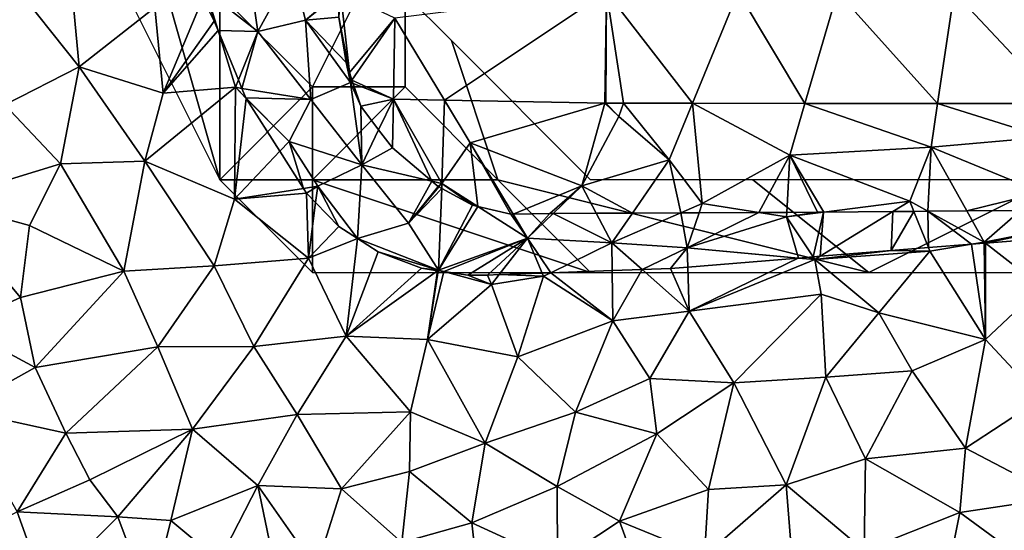
# Model space of a CAD drawing. Extents: x -2000 to -983, y -1000 to 81.
# Drawn here: x -1973 to -1920, y -681 to -654 of the extents above; entities that cross this region are included whole.
import ezdxf

# ---------------------------------------------------------------- set-up
doc = ezdxf.new("R2010")
doc.units = 0
doc.header["$MEASUREMENT"] = 0
for name, color, linetype in [('Skov', 109, 'Continuous'), ('Terraen', 33, 'Continuous'), ('Terraen_skov', 33, 'Continuous'), ('Terraen_vej', 33, 'Continuous')]:
    doc.layers.add(name, color=color, linetype=linetype)

# ---------------------------------------------------------------- blocks, each defined once
blk = doc.blocks.new('1km_6224_571_Flyttet_X-573000m_Y-6225000m_ACAD_1_FMEBLOCK41')
at = {"layer": 'Terraen_skov', "color": 92, "true_color": 0x00cc00}
for points in [[(-19.35, 35.17, 61.7), (-16.55, 32.98, 60.49), (-17.18, 37.3, 60.83)], [(-17.18, 37.3, 60.83), (-16.55, 32.98, 60.49), (-14.67, 36.38, 59)], [(-16.55, 32.98, 60.49), (-13.97, 33.6, 58.65), (-14.67, 36.38, 59)], [(-12.148, 35.138, 57.494), (-14.67, 36.38, 59), (-13.97, 33.6, 58.65)], [(-19.511, 34.786, 61.658), (-18.9, 33.54, 61.536), (-19.35, 35.17, 61.7)], [(-16.55, 32.98, 60.49), (-19.35, 35.17, 61.7), (-18.694, 33.041, 61.487)], [(-18.9, 33.54, 61.536), (-18.694, 33.041, 61.487), (-19.35, 35.17, 61.7)], [(-12.149, 35.063, 57.497), (-12.148, 35.138, 57.494), (-13.97, 33.6, 58.65)], [(-12.17, 33.76, 57.642), (-12.149, 35.063, 57.497), (-13.97, 33.6, 58.65)], [(-13.69, 29.32, 59.15), (-13.97, 33.6, 58.65), (-16.55, 32.98, 60.49)], [(-11.79, 31.31, 57.683), (-12.17, 33.76, 57.642), (-13.97, 33.6, 58.65)], [(-11.55, 30.24, 57.66), (-11.79, 31.31, 57.683), (-13.97, 33.6, 58.65)], [(-13.69, 29.32, 59.15), (-11.55, 30.24, 57.66), (-13.97, 33.6, 58.65)], [(-17.592, 30.376, 61.089), (-16.55, 32.98, 60.49), (-18.694, 33.041, 61.487)], [(-17.405, 29.924, 61.007), (-16.55, 32.98, 60.49), (-17.592, 30.376, 61.089)], [(-17.405, 29.924, 61.007), (-13.69, 29.32, 59.15), (-16.55, 32.98, 60.49)], [(-11.609, 30.771, 57.638), (-11.79, 31.31, 57.683), (-11.55, 30.24, 57.66)], [(-11.469, 30.356, 57.649), (-11.609, 30.771, 57.638), (-11.55, 30.24, 57.66)], [(-11.412, 30.186, 57.651), (-11.469, 30.356, 57.649), (-11.55, 30.24, 57.66)], [(-17.197, 29.421, 61.05), (-13.69, 29.32, 59.15), (-17.405, 29.924, 61.007)], [(-10.94, 25.81, 58.77), (-11.55, 30.24, 57.66), (-13.69, 29.32, 59.15)], [(-11.55, 30.24, 57.66), (-11, 28.96, 57.915), (-11.412, 30.186, 57.651)], [(-10.94, 25.81, 58.77), (-11, 28.96, 57.915), (-11.55, 30.24, 57.66)], [(-17.197, 29.421, 61.05), (-14.86, 27.06, 60.5), (-13.69, 29.32, 59.15)], [(-17.197, 29.421, 61.05), (-17.18, 29.38, 61.044), (-14.86, 27.06, 60.5)], [(-17.18, 29.38, 61.044), (-15.36, 26.533, 60.524), (-14.86, 27.06, 60.5)], [(-10.94, 25.81, 58.77), (-13.69, 29.32, 59.15), (-14.86, 27.06, 60.5)], [(-10.032, 27.693, 58.095), (-11, 28.96, 57.915), (-10.94, 25.81, 58.77)], [(-9.29, 26.72, 58.017), (-10.032, 27.693, 58.095), (-10.94, 25.81, 58.77)], [(-15.36, 26.533, 60.524), (-14.081, 24.531, 60.466), (-14.86, 27.06, 60.5)], [(-13.32, 24.65, 60.43), (-10.94, 25.81, 58.77), (-14.86, 27.06, 60.5)], [(-14.081, 24.531, 60.466), (-13.32, 24.65, 60.43), (-14.86, 27.06, 60.5)], [(-7.172, 24.929, 57.61), (-9.29, 26.72, 58.017), (-10.94, 25.81, 58.77)], [(-10.94, 25.81, 58.77), (-13.32, 24.65, 60.43), (-11.171, 21.841, 60.33)], [(-11.17, 21.841, 60.33), (-10.94, 25.81, 58.77), (-11.171, 21.841, 60.33)], [(-11.17, 21.841, 60.33), (-8.42, 22.67, 59.1), (-10.94, 25.81, 58.77)], [(-7.172, 24.929, 57.61), (-10.94, 25.81, 58.77), (-8.42, 22.67, 59.1)], [(-14.081, 24.531, 60.466), (-13.92, 24.28, 60.449), (-13.32, 24.65, 60.43)], [(-13.92, 24.28, 60.449), (-13.432, 23.781, 60.408), (-13.32, 24.65, 60.43)], [(-13.32, 24.65, 60.43), (-13.432, 23.781, 60.408), (-12.17, 22.49, 60.359)], [(-11.171, 21.841, 60.33), (-13.32, 24.65, 60.43), (-12.17, 22.49, 60.359)], [(-6.83, 24.64, 57.595), (-7.172, 24.929, 57.61), (-8.42, 22.67, 59.1)], [(-6.779, 24.612, 57.586), (-6.83, 24.64, 57.595), (-8.42, 22.67, 59.1)], [(-6.779, 24.612, 57.586), (-8.42, 22.67, 59.1), (-6.631, 24.532, 57.578)], [(-8.42, 22.67, 59.1), (-6.81, 20.13, 59.84), (-6.631, 24.532, 57.578)], [(-4.97, 23.63, 57.847), (-6.631, 24.532, 57.578), (-6.81, 20.13, 59.84)], [(-4.676, 23.56, 57.849), (-4.97, 23.63, 57.847), (-6.81, 20.13, 59.84)], [(-4.676, 23.56, 57.849), (-6.81, 20.13, 59.84), (-2.01, 21.86, 58.41)], [(-4.676, 23.56, 57.849), (-2.01, 21.86, 58.41), (-2.91, 23.14, 58.109)], [(-2.01, 21.86, 58.41), (-2.783, 23.143, 58.122), (-2.91, 23.14, 58.109)], [(-2.783, 23.143, 58.122), (-2.01, 21.86, 58.41), (-0.8, 23.19, 57.864)], [(-2.01, 21.86, 58.41), (-0.618, 23.191, 57.842), (-0.8, 23.19, 57.864)], [(-0.618, 23.191, 57.842), (-2.01, 21.86, 58.41), (2.54, 21.6, 58.54)], [(-0.618, 23.191, 57.842), (2.54, 21.6, 58.54), (1.701, 23.2, 57.847)], [(1.701, 23.2, 57.847), (2.54, 21.6, 58.54), (3.652, 23.208, 58.076)], [(3.652, 23.208, 58.076), (2.54, 21.6, 58.54), (6.268, 23.219, 57.585)], [(6.268, 23.219, 57.585), (2.54, 21.6, 58.54), (6.6, 21.33, 58.71)], [(6.268, 23.219, 57.585), (6.6, 21.33, 58.71), (7.25, 23.223, 57.585)], [(7.25, 23.223, 57.585), (6.6, 21.33, 58.71), (10.473, 23.237, 57.545)], [(6.6, 21.33, 58.71), (11.97, 23, 57.67), (10.473, 23.237, 57.545)], [(12.608, 20.781, 58.649), (11.97, 23, 57.67), (6.6, 21.33, 58.71)], [(10.473, 23.237, 57.545), (11.97, 23, 57.67), (11.982, 23.243, 57.641)], [(11.97, 23, 57.67), (13.968, 23.253, 57.562), (13.64, 23.25, 57.575)], [(13.394, 20.845, 58.579), (13.968, 23.253, 57.562), (11.97, 23, 57.67)], [(11.982, 23.243, 57.641), (11.97, 23, 57.67), (13.64, 23.25, 57.575)], [(12.608, 20.781, 58.649), (13.394, 20.845, 58.579), (11.97, 23, 57.67)], [(13.394, 20.845, 58.579), (13.778, 20.877, 58.565), (13.968, 23.253, 57.562)], [(13.778, 20.877, 58.565), (17.704, 23.285, 57.545), (13.968, 23.253, 57.562)], [(13.778, 20.877, 58.565), (17.6, 21.19, 58.397), (17.704, 23.285, 57.545)], [(18.831, 23.294, 57.529), (17.6, 21.19, 58.397), (19.62, 21.346, 58.311)], [(17.704, 23.285, 57.545), (17.6, 21.19, 58.397), (18.831, 23.294, 57.529)], [(18.831, 23.294, 57.529), (19.62, 21.346, 58.311), (19.593, 23.301, 57.521)], [(21.682, 23.319, 57.868), (19.593, 23.301, 57.521), (22.62, 21.64, 58.17)], [(19.593, 23.301, 57.521), (19.62, 21.346, 58.311), (21.943, 21.526, 58.221)], [(19.593, 23.301, 57.521), (21.943, 21.526, 58.221), (22.62, 21.64, 58.17)], [(21.682, 23.319, 57.868), (22.62, 21.64, 58.17), (24.591, 23.343, 57.564)], [(24.591, 23.343, 57.564), (22.62, 21.64, 58.17), (27, 22.5, 57.95)], [(-11.17, 21.841, 60.33), (-11.169, 21.84, 60.33), (-8.42, 22.67, 59.1)], [(-11.167, 21.839, 60.33), (-8.42, 22.67, 59.1), (-11.169, 21.84, 60.33)], [(-11.167, 21.839, 60.33), (-6.81, 20.13, 59.84), (-8.42, 22.67, 59.1)], [(22.692, 21.584, 58.167), (27, 22.5, 57.95), (22.62, 21.64, 58.17)], [(22.692, 21.584, 58.167), (26.765, 21.9, 57.97), (27, 22.5, 57.95)], [(-6.81, 20.13, 59.84), (-11.167, 21.839, 60.33), (-10.06, 21.12, 60.185)], [(-6.81, 20.13, 59.84), (-6.516, 20.051, 59.821), (-2.01, 21.86, 58.41)], [(-2.01, 21.86, 58.41), (-6.516, 20.051, 59.821), (-5.23, 19.86, 59.679)], [(-2.01, 21.86, 58.41), (-5.23, 19.86, 59.679), (-4.16, 19.87, 59.498)], [(-3.529, 19.892, 59.386), (-2.01, 21.86, 58.41), (-4.16, 19.87, 59.498)], [(-3.529, 19.892, 59.386), (-1.214, 19.974, 59.27), (-2.01, 21.86, 58.41)], [(-0.75, 19.991, 59.264), (2.54, 21.6, 58.54), (-2.01, 21.86, 58.41)], [(-0.75, 19.991, 59.264), (-2.01, 21.86, 58.41), (-1.214, 19.974, 59.27)], [(-0.75, 19.991, 59.264), (2.561, 20.108, 58.782), (2.54, 21.6, 58.54)], [(4.174, 20.166, 58.689), (6.6, 21.33, 58.71), (2.54, 21.6, 58.54)], [(2.561, 20.108, 58.782), (4.174, 20.166, 58.689), (2.54, 21.6, 58.54)], [(4.174, 20.166, 58.689), (5.71, 20.22, 58.743), (6.6, 21.33, 58.71)], [(5.71, 20.22, 58.743), (6.637, 20.295, 58.774), (6.6, 21.33, 58.71)], [(6.637, 20.295, 58.774), (12.6, 20.78, 58.649), (6.6, 21.33, 58.71)], [(12.6, 20.78, 58.649), (12.608, 20.781, 58.649), (6.6, 21.33, 58.71)], [(21.943, 21.526, 58.221), (22.621, 21.579, 58.17), (22.62, 21.64, 58.17)], [(22.621, 21.579, 58.17), (22.692, 21.584, 58.167), (22.62, 21.64, 58.17)], [(-7.72, 20.23, 59.924), (-6.81, 20.13, 59.84), (-10.06, 21.12, 60.185)], [(-6.851, 20.101, 59.841), (-6.81, 20.13, 59.84), (-7.72, 20.23, 59.924)], [(-6.851, 20.101, 59.841), (-6.815, 20.096, 59.839), (-6.81, 20.13, 59.84)], [(-6.815, 20.096, 59.839), (-6.516, 20.051, 59.821), (-6.81, 20.13, 59.84)]]:
    blk.add_polyline3d(points, close=True, dxfattribs=at)
blk = doc.blocks.new('1km_6224_571_Flyttet_X-573000m_Y-6225000m_ACAD_1_FMEBLOCK49')
at = {"layer": 'Terraen', "color": 9, "true_color": 0xbbbbbb}
for points in [[(-36.702, 35.77, 61.64), (-32.972, 31.09, 61.33), (-33.682, 38.59, 61.8)], [(-28.892, 34.28, 61.49), (-33.682, 38.59, 61.8), (-32.972, 31.09, 61.33)], [(-36.702, 35.77, 61.64), (-36.992, 29.03, 61.34), (-32.972, 31.09, 61.33)], [(-18.882, 35.11, 57.46), (-18.962, 33.76, 57.642), (-18.4, 30.771, 57.638)], [(-15.945, 33.702, 57.342), (-18.882, 35.11, 57.46), (-18.4, 30.771, 57.638)], [(-26.303, 34.786, 61.658), (-28.892, 34.28, 61.49), (-28.452, 29.67, 61.1)], [(-25.692, 33.54, 61.536), (-26.303, 34.786, 61.658), (-28.452, 29.67, 61.1)], [(-28.452, 29.67, 61.1), (-28.892, 34.28, 61.49), (-32.972, 31.09, 61.33)], [(-25.485, 33.041, 61.487), (-25.692, 33.54, 61.536), (-28.452, 29.67, 61.1)], [(-18.4, 30.771, 57.638), (-18.962, 33.76, 57.642), (-18.582, 31.31, 57.683)], [(-18.261, 30.356, 57.649), (-15.945, 33.702, 57.342), (-18.4, 30.771, 57.638)], [(-16.029, 29.341, 57.503), (-15.945, 33.702, 57.342), (-18.261, 30.356, 57.649)], [(-25.485, 33.041, 61.487), (-28.452, 29.67, 61.1), (-24.542, 29.98, 61.18)], [(-24.383, 30.376, 61.089), (-25.485, 33.041, 61.487), (-24.542, 29.98, 61.18)], [(-33.982, 25.85, 61.09), (-32.972, 31.09, 61.33), (-36.992, 29.03, 61.34)], [(-29.442, 26.01, 60.94), (-32.972, 31.09, 61.33), (-33.982, 25.85, 61.09)], [(-29.442, 26.01, 60.94), (-28.452, 29.67, 61.1), (-32.972, 31.09, 61.33)], [(-24.196, 29.924, 61.007), (-24.383, 30.376, 61.089), (-24.542, 29.98, 61.18)], [(-18.204, 30.186, 57.651), (-16.029, 29.341, 57.503), (-18.261, 30.356, 57.649)], [(-29.442, 26.01, 60.94), (-24.542, 29.98, 61.18), (-28.452, 29.67, 61.1)], [(-24.602, 23.95, 60.64), (-24.542, 29.98, 61.18), (-29.442, 26.01, 60.94)], [(-23.972, 29.38, 61.044), (-24.542, 29.98, 61.18), (-24.602, 23.95, 60.64)], [(-23.989, 29.421, 61.05), (-24.196, 29.924, 61.007), (-24.542, 29.98, 61.18)], [(-23.972, 29.38, 61.044), (-23.989, 29.421, 61.05), (-24.542, 29.98, 61.18)], [(-16.029, 29.341, 57.503), (-18.204, 30.186, 57.651), (-17.792, 28.96, 57.915)], [(-22.152, 26.533, 60.524), (-23.972, 29.38, 61.044), (-24.602, 23.95, 60.64)], [(-16.824, 27.693, 58.095), (-16.029, 29.341, 57.503), (-17.792, 28.96, 57.915)], [(-16.824, 27.693, 58.095), (-16.082, 26.72, 58.017), (-16.029, 29.341, 57.503)], [(-16.082, 26.72, 58.017), (-13.963, 24.929, 57.61), (-16.029, 29.341, 57.503)], [(-16.029, 29.341, 57.503), (-13.412, 24.8, 57.44), (-13.279, 29.287, 57.439)], [(-13.963, 24.929, 57.61), (-13.412, 24.8, 57.44), (-16.029, 29.341, 57.503)], [(-13.279, 29.287, 57.439), (-13.412, 24.8, 57.44), (-11.892, 26.99, 57.26)], [(-4.629, 29.121, 57.235), (-13.279, 29.287, 57.439), (-11.892, 26.99, 57.26)], [(-33.982, 25.85, 61.09), (-36.992, 29.03, 61.34), (-40.512, 23.87, 61.23)], [(-4.629, 29.121, 57.235), (-11.892, 26.99, 57.26), (-5.862, 24.67, 57.21)], [(-4.629, 29.121, 57.235), (-5.862, 24.67, 57.21), (-3.872, 28.4, 57.23)], [(-4.573, 29.12, 57.235), (-4.629, 29.121, 57.235), (-3.872, 28.4, 57.23)], [(-4.573, 29.12, 57.235), (-3.872, 28.4, 57.23), (-3.626, 29.12, 57.236)], [(-3.626, 29.12, 57.236), (-3.872, 28.4, 57.23), (-1.162, 26.07, 57.25)], [(-3.626, 29.12, 57.236), (-1.162, 26.07, 57.25), (0.095, 29.118, 57.24)], [(0.095, 29.118, 57.24), (-1.162, 26.07, 57.25), (0.628, 23.72, 57.29)], [(0.095, 29.118, 57.24), (0.628, 23.72, 57.29), (5.348, 26.33, 57.27)], [(6.165, 29.115, 57.246), (0.095, 29.118, 57.24), (5.348, 26.33, 57.27)], [(6.165, 29.115, 57.246), (5.348, 26.33, 57.27), (12.968, 26.76, 57.25)], [(13.318, 29.111, 57.252), (6.165, 29.115, 57.246), (12.968, 26.76, 57.25)], [(13.318, 29.111, 57.252), (12.968, 26.76, 57.25), (19.108, 27.3, 57.2)], [(19.849, 29.108, 57.259), (13.318, 29.111, 57.252), (19.108, 27.3, 57.2)], [(-1.162, 26.07, 57.25), (-3.872, 28.4, 57.23), (-5.862, 24.67, 57.21)], [(18.918, 24.31, 57.22), (19.108, 27.3, 57.2), (12.968, 26.76, 57.25)], [(-13.412, 24.8, 57.44), (-11.467, 23.56, 57.849), (-11.892, 26.99, 57.26)], [(-11.892, 26.99, 57.26), (-11.467, 23.56, 57.849), (-9.702, 23.14, 58.109)], [(-11.892, 26.99, 57.26), (-9.702, 23.14, 58.109), (-9.574, 23.143, 58.122)], [(-9.574, 23.143, 58.122), (-5.862, 24.67, 57.21), (-11.892, 26.99, 57.26)], [(5.348, 26.33, 57.27), (11.818, 23.84, 57.31), (12.968, 26.76, 57.25)], [(12.968, 26.76, 57.25), (11.818, 23.84, 57.31), (12.801, 23.301, 57.521)], [(14.891, 23.319, 57.868), (12.968, 26.76, 57.25), (12.801, 23.301, 57.521)], [(18.918, 24.31, 57.22), (12.968, 26.76, 57.25), (14.891, 23.319, 57.868)], [(-22.152, 26.533, 60.524), (-24.602, 23.95, 60.64), (-20.872, 24.531, 60.466)], [(-3.14, 23.208, 58.076), (-1.162, 26.07, 57.25), (-5.862, 24.67, 57.21)], [(-3.14, 23.208, 58.076), (-0.524, 23.219, 57.585), (-1.162, 26.07, 57.25)], [(-0.524, 23.219, 57.585), (0.628, 23.72, 57.29), (-1.162, 26.07, 57.25)], [(3.682, 23.237, 57.545), (5.348, 26.33, 57.27), (0.628, 23.72, 57.29)], [(3.682, 23.237, 57.545), (5.191, 23.243, 57.641), (5.348, 26.33, 57.27)], [(5.348, 26.33, 57.27), (5.191, 23.243, 57.641), (6.848, 23.25, 57.575)], [(7.177, 23.253, 57.562), (5.348, 26.33, 57.27), (6.848, 23.25, 57.575)], [(11.818, 23.84, 57.31), (5.348, 26.33, 57.27), (7.177, 23.253, 57.562)], [(-35.662, 22.54, 60.95), (-33.982, 25.85, 61.09), (-40.512, 23.87, 61.23)], [(-30.562, 20.07, 60.59), (-33.982, 25.85, 61.09), (-35.662, 22.54, 60.95)], [(-30.562, 20.07, 60.59), (-29.442, 26.01, 60.94), (-33.982, 25.85, 61.09)], [(-30.562, 20.07, 60.59), (-25.692, 20.36, 60.36), (-29.442, 26.01, 60.94)], [(-24.602, 23.95, 60.64), (-29.442, 26.01, 60.94), (-25.692, 20.36, 60.36)], [(-20.712, 24.28, 60.449), (-20.872, 24.531, 60.466), (-24.602, 23.95, 60.64)], [(-13.963, 24.929, 57.61), (-13.622, 24.64, 57.595), (-13.412, 24.8, 57.44)], [(-13.412, 24.8, 57.44), (-13.622, 24.64, 57.595), (-13.57, 24.612, 57.586)], [(-13.57, 24.612, 57.586), (-13.422, 24.532, 57.578), (-13.412, 24.8, 57.44)], [(-13.422, 24.532, 57.578), (-11.762, 23.63, 57.847), (-13.412, 24.8, 57.44)], [(-13.412, 24.8, 57.44), (-11.762, 23.63, 57.847), (-11.467, 23.56, 57.849)], [(-9.574, 23.143, 58.122), (-7.592, 23.19, 57.864), (-5.862, 24.67, 57.21)], [(-5.862, 24.67, 57.21), (-7.592, 23.19, 57.864), (-7.409, 23.191, 57.842)], [(-7.409, 23.191, 57.842), (-5.091, 23.2, 57.847), (-5.862, 24.67, 57.21)], [(-5.091, 23.2, 57.847), (-3.14, 23.208, 58.076), (-5.862, 24.67, 57.21)], [(-24.602, 23.95, 60.64), (-25.692, 20.36, 60.36), (-20.612, 20.78, 60.33)], [(-20.712, 24.28, 60.449), (-24.602, 23.95, 60.64), (-20.612, 20.78, 60.33)], [(-20.224, 23.781, 60.408), (-20.712, 24.28, 60.449), (-20.612, 20.78, 60.33)], [(17.8, 23.343, 57.564), (18.918, 24.31, 57.22), (14.891, 23.319, 57.868)], [(-35.662, 22.54, 60.95), (-40.512, 23.87, 61.23), (-36.142, 18.65, 60.9)], [(-39.522, 17.13, 61.07), (-36.142, 18.65, 60.9), (-40.512, 23.87, 61.23)], [(-20.612, 20.78, 60.33), (-18.962, 22.49, 60.359), (-20.224, 23.781, 60.408)], [(-0.524, 23.219, 57.585), (0.458, 23.223, 57.585), (0.628, 23.72, 57.29)], [(0.458, 23.223, 57.585), (3.682, 23.237, 57.545), (0.628, 23.72, 57.29)], [(10.913, 23.285, 57.545), (11.818, 23.84, 57.31), (7.177, 23.253, 57.562)], [(10.913, 23.285, 57.545), (12.04, 23.294, 57.529), (11.818, 23.84, 57.31)], [(12.04, 23.294, 57.529), (12.801, 23.301, 57.521), (11.818, 23.84, 57.31)], [(-30.562, 20.07, 60.59), (-35.662, 22.54, 60.95), (-36.142, 18.65, 60.9)], [(-17.963, 21.841, 60.33), (-18.962, 22.49, 60.359), (-20.612, 20.78, 60.33)], [(-17.963, 21.841, 60.33), (-20.612, 20.78, 60.33), (-17.962, 21.84, 60.33)], [(-18.572, 16.58, 60.01), (-17.962, 21.84, 60.33), (-20.612, 20.78, 60.33)], [(-17.959, 21.839, 60.33), (-17.962, 21.84, 60.33), (-18.572, 16.58, 60.01)], [(-16.852, 21.12, 60.185), (-17.959, 21.839, 60.33), (-18.572, 16.58, 60.01)], [(-17.961, 21.841, 60.33), (-17.963, 21.841, 60.33), (-17.962, 21.84, 60.33)], [(-17.961, 21.841, 60.33), (-17.962, 21.84, 60.33), (-17.961, 21.84, 60.33)], [(-17.959, 21.839, 60.33), (-17.961, 21.84, 60.33), (-17.962, 21.84, 60.33)], [(15.9, 21.584, 58.167), (18.928, 19.23, 58.06), (19.974, 21.9, 57.97)], [(12.908, 21.15, 58.39), (12.829, 21.346, 58.311), (10.808, 21.19, 58.397)], [(15.152, 21.526, 58.221), (12.829, 21.346, 58.311), (12.908, 21.15, 58.39)], [(15.152, 21.526, 58.221), (12.908, 21.15, 58.39), (15.908, 16.4, 58.2)], [(15.152, 21.526, 58.221), (15.908, 16.4, 58.2), (15.829, 21.579, 58.17)], [(15.829, 21.579, 58.17), (15.908, 16.4, 58.2), (15.9, 21.584, 58.167)], [(15.908, 16.4, 58.2), (18.928, 19.23, 58.06), (15.9, 21.584, 58.167)], [(-23.552, 16.02, 60.17), (-20.612, 20.78, 60.33), (-25.692, 20.36, 60.36)], [(-18.572, 16.58, 60.01), (-20.612, 20.78, 60.33), (-23.552, 16.02, 60.17)], [(-14.512, 20.23, 59.924), (-16.852, 21.12, 60.185), (-18.572, 16.58, 60.01)], [(5.808, 20.78, 58.649), (-0.155, 20.295, 58.774), (-0.072, 17.93, 58.92)], [(6.698, 20.7, 58.64), (5.808, 20.78, 58.649), (-0.072, 17.93, 58.92)], [(5.816, 20.781, 58.649), (5.808, 20.78, 58.649), (6.698, 20.7, 58.64)], [(5.816, 20.781, 58.649), (6.698, 20.7, 58.64), (6.603, 20.845, 58.579)], [(6.603, 20.845, 58.579), (6.698, 20.7, 58.64), (6.986, 20.877, 58.565)], [(6.698, 20.7, 58.64), (10.808, 21.19, 58.397), (6.986, 20.877, 58.565)], [(6.698, 20.7, 58.64), (12.908, 21.15, 58.39), (10.808, 21.19, 58.397)], [(10.158, 17.84, 58.43), (12.908, 21.15, 58.39), (6.698, 20.7, 58.64)], [(15.908, 16.4, 58.2), (12.908, 21.15, 58.39), (10.158, 17.84, 58.43)], [(-28.732, 16.01, 60.42), (-25.692, 20.36, 60.36), (-30.562, 20.07, 60.59)], [(-28.732, 16.01, 60.42), (-23.552, 16.02, 60.17), (-25.692, 20.36, 60.36)], [(-13.642, 20.101, 59.841), (-14.512, 20.23, 59.924), (-18.572, 16.58, 60.01)], [(-0.072, 17.93, 58.92), (-1.082, 20.22, 58.743), (-2.618, 20.166, 58.689)], [(-0.155, 20.295, 58.774), (-1.082, 20.22, 58.743), (-0.072, 17.93, 58.92)], [(7.038, 18.84, 58.59), (6.698, 20.7, 58.64), (-0.072, 17.93, 58.92)], [(7.038, 18.84, 58.59), (10.158, 17.84, 58.43), (6.698, 20.7, 58.64)], [(-35.352, 14.89, 60.77), (-30.562, 20.07, 60.59), (-36.142, 18.65, 60.9)], [(-35.352, 14.89, 60.77), (-28.732, 16.01, 60.42), (-30.562, 20.07, 60.59)], [(-13.642, 20.101, 59.841), (-18.572, 16.58, 60.01), (-14.192, 16.4, 59.74)], [(-13.642, 20.101, 59.841), (-14.192, 16.4, 59.74), (-13.607, 20.096, 59.839)], [(-13.607, 20.096, 59.839), (-14.192, 16.4, 59.74), (-13.307, 20.051, 59.821)], [(-14.192, 16.4, 59.74), (-10.732, 19.36, 59.65), (-13.307, 20.051, 59.821)], [(-12.022, 19.86, 59.679), (-13.307, 20.051, 59.821), (-10.732, 19.36, 59.65)], [(-12.022, 19.86, 59.679), (-10.732, 19.36, 59.65), (-10.952, 19.87, 59.498)], [(-10.732, 19.36, 59.65), (-10.321, 19.892, 59.386), (-10.952, 19.87, 59.498)], [(-10.321, 19.892, 59.386), (-10.732, 19.36, 59.65), (-7.932, 19.8, 59.35)], [(-9.312, 15.47, 59.33), (-7.932, 19.8, 59.35), (-10.732, 19.36, 59.65)], [(-10.321, 19.892, 59.386), (-7.932, 19.8, 59.35), (-8.005, 19.974, 59.27)], [(-9.312, 15.47, 59.33), (-4.192, 17.4, 59.22), (-7.932, 19.8, 59.35)], [(-7.541, 19.991, 59.264), (-8.005, 19.974, 59.27), (-7.932, 19.8, 59.35)], [(-7.541, 19.991, 59.264), (-7.932, 19.8, 59.35), (-4.192, 17.4, 59.22)], [(-7.541, 19.991, 59.264), (-4.192, 17.4, 59.22), (-4.23, 20.108, 58.782)], [(-4.23, 20.108, 58.782), (-4.192, 17.4, 59.22), (-2.618, 20.166, 58.689)], [(-4.192, 17.4, 59.22), (-0.072, 17.93, 58.92), (-2.618, 20.166, 58.689)], [(-9.312, 15.47, 59.33), (-10.732, 19.36, 59.65), (-14.192, 16.4, 59.74)], [(18.888, 13.2, 57.78), (18.928, 19.23, 58.06), (15.908, 16.4, 58.2)], [(-35.352, 14.89, 60.77), (-36.142, 18.65, 60.9), (-39.522, 17.13, 61.07)], [(2.338, 14.06, 58.58), (7.038, 18.84, 58.59), (-0.072, 17.93, 58.92)], [(2.338, 14.06, 58.58), (7.288, 14.36, 58.32), (7.038, 18.84, 58.59)], [(7.038, 18.84, 58.59), (7.288, 14.36, 58.32), (10.158, 17.84, 58.43)], [(-2.202, 14.29, 58.81), (-0.072, 17.93, 58.92), (-4.192, 17.4, 59.22)], [(-2.202, 14.29, 58.81), (2.338, 14.06, 58.58), (-0.072, 17.93, 58.92)], [(11.948, 14.71, 58.23), (10.158, 17.84, 58.43), (7.288, 14.36, 58.32)], [(11.948, 14.71, 58.23), (15.908, 16.4, 58.2), (10.158, 17.84, 58.43)], [(-39.452, 12.61, 60.9), (-35.352, 14.89, 60.77), (-39.522, 17.13, 61.07)], [(-9.312, 15.47, 59.33), (-6.212, 12.49, 58.97), (-4.192, 17.4, 59.22)], [(-2.202, 14.29, 58.81), (-4.192, 17.4, 59.22), (-6.212, 12.49, 58.97)], [(-21.222, 12.36, 59.91), (-18.572, 16.58, 60.01), (-23.552, 16.02, 60.17)], [(-21.222, 12.36, 59.91), (-15.112, 12.5, 59.6), (-18.572, 16.58, 60.01)], [(-15.112, 12.5, 59.6), (-14.192, 16.4, 59.74), (-18.572, 16.58, 60.01)], [(-35.352, 14.89, 60.77), (-33.692, 11.36, 60.4), (-28.732, 16.01, 60.42)], [(-26.862, 11.57, 60.13), (-28.732, 16.01, 60.42), (-33.692, 11.36, 60.4)], [(-26.862, 11.57, 60.13), (-23.552, 16.02, 60.17), (-28.732, 16.01, 60.42)], [(-26.862, 11.57, 60.13), (-21.222, 12.36, 59.91), (-23.552, 16.02, 60.17)], [(-11.082, 10.81, 59.34), (-14.192, 16.4, 59.74), (-15.112, 12.5, 59.6)], [(-11.082, 10.81, 59.34), (-9.312, 15.47, 59.33), (-14.192, 16.4, 59.74)], [(14.818, 10.54, 57.42), (15.908, 16.4, 58.2), (11.948, 14.71, 58.23)], [(14.818, 10.54, 57.42), (18.888, 13.2, 57.78), (15.908, 16.4, 58.2)], [(-11.082, 10.81, 59.34), (-6.212, 12.49, 58.97), (-9.312, 15.47, 59.33)], [(-39.452, 12.61, 60.9), (-33.692, 11.36, 60.4), (-35.352, 14.89, 60.77)], [(2.338, 14.06, 58.58), (5.148, 8.56, 57.73), (7.288, 14.36, 58.32)], [(9.438, 9.97, 57.8), (7.288, 14.36, 58.32), (5.148, 8.56, 57.73)], [(9.438, 9.97, 57.8), (11.948, 14.71, 58.23), (7.288, 14.36, 58.32)], [(14.818, 10.54, 57.42), (11.948, 14.71, 58.23), (9.438, 9.97, 57.8)], [(-2.202, 14.29, 58.81), (-6.212, 12.49, 58.97), (-1.822, 11.32, 58.66)], [(-2.202, 14.29, 58.81), (-1.822, 11.32, 58.66), (2.338, 14.06, 58.58)], [(0.958, 8.32, 58.07), (2.338, 14.06, 58.58), (-1.822, 11.32, 58.66)], [(0.958, 8.32, 58.07), (5.148, 8.56, 57.73), (2.338, 14.06, 58.58)], [(14.818, 10.54, 57.42), (19.908, 7.88, 56.53), (18.888, 13.2, 57.78)], [(-36.312, 7.11, 60.6), (-33.692, 11.36, 60.4), (-39.452, 12.61, 60.9)], [(-26.862, 11.57, 60.13), (-23.342, 8.54, 60.84), (-21.222, 12.36, 59.91)], [(-18.832, 8.36, 60.93), (-21.222, 12.36, 59.91), (-23.342, 8.54, 60.84)], [(-18.832, 8.36, 60.93), (-15.112, 12.5, 59.6), (-21.222, 12.36, 59.91)], [(-18.832, 8.36, 60.93), (-15.152, 9.29, 59.72), (-15.112, 12.5, 59.6)], [(-11.082, 10.81, 59.34), (-15.112, 12.5, 59.6), (-15.152, 9.29, 59.72)], [(-11.082, 10.81, 59.34), (-7.192, 8.47, 59), (-6.212, 12.49, 58.97)], [(-7.192, 8.47, 59), (-1.822, 11.32, 58.66), (-6.212, 12.49, 58.97)], [(-36.312, 7.11, 60.6), (-32.402, 8.84, 60.3), (-33.692, 11.36, 60.4)], [(-26.862, 11.57, 60.13), (-33.692, 11.36, 60.4), (-32.402, 8.84, 60.3)], [(-30.882, 6.85, 60.08), (-26.862, 11.57, 60.13), (-32.402, 8.84, 60.3)], [(-28.032, 6.65, 60.84), (-26.862, 11.57, 60.13), (-30.882, 6.85, 60.08)], [(-28.032, 6.65, 60.84), (-23.342, 8.54, 60.84), (-26.862, 11.57, 60.13)], [(-3.842, 6.61, 58.46), (-1.822, 11.32, 58.66), (-7.192, 8.47, 59)], [(0.958, 8.32, 58.07), (-1.822, 11.32, 58.66), (-3.842, 6.61, 58.46)], [(-11.802, 6.53, 59.18), (-11.082, 10.81, 59.34), (-15.152, 9.29, 59.72)], [(-11.802, 6.53, 59.18), (-7.192, 8.47, 59), (-11.082, 10.81, 59.34)], [(14.818, 10.54, 57.42), (9.438, 9.97, 57.8), (14.528, 7.07, 56.66)], [(14.818, 10.54, 57.42), (14.528, 7.07, 56.66), (19.908, 7.88, 56.53)], [(9.438, 9.97, 57.8), (5.148, 8.56, 57.73), (9.358, 5.04, 56.62)], [(9.438, 9.97, 57.8), (9.358, 5.04, 56.62), (14.528, 7.07, 56.66)], [(-15.582, 5.47, 60.66), (-15.152, 9.29, 59.72), (-18.832, 8.36, 60.93)], [(-15.582, 5.47, 60.66), (-11.802, 6.53, 59.18), (-15.152, 9.29, 59.72)], [(-36.312, 7.11, 60.6), (-30.882, 6.85, 60.08), (-32.402, 8.84, 60.3)], [(-28.032, 6.65, 60.84), (-25.432, 4.48, 60.86), (-23.342, 8.54, 60.84)], [(-22.132, 2.73, 60.04), (-23.342, 8.54, 60.84), (-25.432, 4.48, 60.86)], [(-20.192, 4.05, 60.73), (-18.832, 8.36, 60.93), (-23.342, 8.54, 60.84)], [(-22.132, 2.73, 60.04), (-20.192, 4.05, 60.73), (-23.342, 8.54, 60.84)], [(5.538, 3.85, 56.76), (5.148, 8.56, 57.73), (0.748, 4.75, 57.51)], [(0.958, 8.32, 58.07), (0.748, 4.75, 57.51), (5.148, 8.56, 57.73)], [(5.538, 3.85, 56.76), (9.358, 5.04, 56.62), (5.148, 8.56, 57.73)], [(-20.192, 4.05, 60.73), (-15.582, 5.47, 60.66), (-18.832, 8.36, 60.93)], [(-11.802, 6.53, 59.18), (-7.172, 4.41, 58.62), (-7.192, 8.47, 59)], [(-7.172, 4.41, 58.62), (-3.842, 6.61, 58.46), (-7.192, 8.47, 59)], [(0.958, 8.32, 58.07), (-3.842, 6.61, 58.46), (0.748, 4.75, 57.51)], [(18.488, 4.17, 55.81), (19.908, 7.88, 56.53), (14.528, 7.07, 56.66)], [(-34.802, 2.92, 60.08), (-36.312, 7.11, 60.6), (-38.902, 5.71, 60.67)], [(-34.802, 2.92, 60.08), (-30.882, 6.85, 60.08), (-36.312, 7.11, 60.6)], [(13.968, 4.3, 56.04), (14.528, 7.07, 56.66), (9.358, 5.04, 56.62)], [(13.968, 4.3, 56.04), (18.488, 4.17, 55.81), (14.528, 7.07, 56.66)], [(-34.802, 2.92, 60.08), (-29.142, 2.18, 59.76), (-30.882, 6.85, 60.08)], [(-28.032, 6.65, 60.84), (-30.882, 6.85, 60.08), (-29.142, 2.18, 59.76)], [(-28.032, 6.65, 60.84), (-29.142, 2.18, 59.76), (-25.432, 4.48, 60.86)], [(-11.322, 2.33, 60.2), (-11.802, 6.53, 59.18), (-15.582, 5.47, 60.66)], [(-11.322, 2.33, 60.2), (-7.172, 4.41, 58.62), (-11.802, 6.53, 59.18)], [(-7.172, 4.41, 58.62), (-2.202, 2.12, 57.81), (-3.842, 6.61, 58.46)], [(-2.202, 2.12, 57.81), (0.748, 4.75, 57.51), (-3.842, 6.61, 58.46)]]:
    blk.add_polyline3d(points, close=True, dxfattribs=at)
blk = doc.blocks.new('1km_6224_571_Flyttet_X-573000m_Y-6225000m_ACAD_1_FMEBLOCK73')
at = {"layer": 'Terraen_vej', "color": 251, "true_color": 0x555555}
for points in [[(-12.888, 29.287, 57.439), (-4.15, 35.12, 57.259), (-15.554, 33.702, 57.342)], [(-4.238, 29.121, 57.235), (-4.15, 35.12, 57.259), (-12.888, 29.287, 57.439)], [(-4.181, 29.12, 57.235), (-4.15, 35.12, 57.259), (-4.238, 29.121, 57.235)], [(-4.181, 29.12, 57.235), (-3.234, 29.12, 57.236), (-4.15, 35.12, 57.259)], [(-4.15, 35.12, 57.259), (0.486, 29.118, 57.24), (2.959, 35.117, 57.267)], [(-3.234, 29.12, 57.236), (0.486, 29.118, 57.24), (-4.15, 35.12, 57.259)], [(6.556, 29.115, 57.246), (2.959, 35.117, 57.267), (0.486, 29.118, 57.24)], [(6.556, 29.115, 57.246), (8.315, 35.114, 57.272), (2.959, 35.117, 57.267)], [(13.71, 29.111, 57.252), (8.315, 35.114, 57.272), (6.556, 29.115, 57.246)], [(13.71, 29.111, 57.252), (14.602, 35.111, 57.278), (8.315, 35.114, 57.272)], [(20.241, 29.108, 57.259), (14.602, 35.111, 57.278), (13.71, 29.111, 57.252)], [(20.241, 29.108, 57.259), (22.699, 35.107, 57.287), (14.602, 35.111, 57.278)], [(-15.554, 33.702, 57.342), (-15.638, 29.341, 57.503), (-12.888, 29.287, 57.439)]]:
    blk.add_polyline3d(points, close=True, dxfattribs=at)
blk = doc.blocks.new('1km_6224_571_Flyttet_X-573000m_Y-6225000m_ACAD_1_FMEBLOCK157')
at = {"layer": 'Skov', "color": 107, "true_color": 0x3b7449}
for points in [[(-442.5, -142.5, 62.048), (-437.5, -152.5, 61.331), (-432.5, -162.5, 60.613), (-442.5, -127.5, 62.646)], [(-432.5, -162.5, 60.613), (-432.5, -152.5, 61.423), (-442.5, -127.5, 62.646)], [(-422.5, -147.5, 57.52), (-432.5, -152.5, 61.423), (-427.5, -157.5, 64.348)], [(-422.5, -152.5, 57.474), (-422.5, -147.5, 57.52), (-427.5, -157.5, 64.348), (-422.5, -157.5, 57.428)], [(-432.5, -162.5, 60.613), (-427.5, -157.5, 64.348), (-432.5, -152.5, 61.423)], [(-422.5, -152.5, 57.474), (-422.5, -157.5, 57.428), (-417.5, -162.5, 57.711), (-420, -155, 57.615)], [(-420, -155, 57.615), (-417.5, -162.5, 57.711), (-397.5, -167.5, 58.479), (-403.75, -162.5, 58.239), (-407.5, -162.5, 58.119), (-412.5, -162.5, 57.957)], [(-427.5, -162.5, 60.433), (-427.5, -157.5, 64.348), (-432.5, -162.5, 60.613)], [(-427.5, -162.5, 60.433), (-417.5, -162.5, 57.711), (-422.5, -157.5, 57.428)], [(-427.5, -162.5, 60.433), (-422.5, -157.5, 57.428), (-427.5, -157.5, 64.348)], [(-432.5, -162.5, 60.613), (-427.5, -167.5, 60.225), (-427.5, -162.5, 60.433)], [(-427.5, -167.5, 60.225), (-422.5, -167.5, 59.837), (-417.5, -167.5, 59.45), (-412.5, -167.5, 59.062), (-427.5, -162.5, 60.433)], [(-427.5, -162.5, 60.433), (-412.5, -167.5, 59.062), (-417.5, -162.5, 57.711)], [(-402.5, -167.5, 58.674), (-397.5, -167.5, 58.479), (-417.5, -162.5, 57.711), (-412.5, -167.5, 59.062), (-407.5, -167.5, 58.868)], [(-387.5, -162.5, 57.232), (-392.5, -162.5, 57.542), (-397.5, -162.5, 57.852), (-402.5, -162.5, 58.162), (-403.75, -162.5, 58.239), (-397.5, -167.5, 58.479)], [(-397.5, -167.5, 58.479), (-392.5, -167.5, 57.757), (-388.864, -167.5, 57.232), (-387.5, -162.5, 57.232)]]:
    blk.add_polyline3d(points, close=True, dxfattribs=at)

msp = doc.modelspace()

# ---------------------------------------------------------------- block references
at = {"layer": 'Skov', "color": 107, "true_color": 0x3b7449}
msp.add_blockref('1km_6224_571_Flyttet_X-573000m_Y-6225000m_ACAD_1_FMEBLOCK157', (-1530, -500), dxfattribs=at)
at = {"layer": 'Terraen', "color": 9, "true_color": 0xbbbbbb}
msp.add_blockref('1km_6224_571_Flyttet_X-573000m_Y-6225000m_ACAD_1_FMEBLOCK49', (-1937.108, -687.5), dxfattribs=at)
at = {"layer": 'Terraen_skov', "color": 92, "true_color": 0x00cc00}
msp.add_blockref('1km_6224_571_Flyttet_X-573000m_Y-6225000m_ACAD_1_FMEBLOCK41', (-1943.9, -687.5), dxfattribs=at)
at = {"layer": 'Terraen_vej', "color": 251, "true_color": 0x555555}
msp.add_blockref('1km_6224_571_Flyttet_X-573000m_Y-6225000m_ACAD_1_FMEBLOCK73', (-1937.5, -687.5), dxfattribs=at)

doc.saveas('drawing.dxf')
